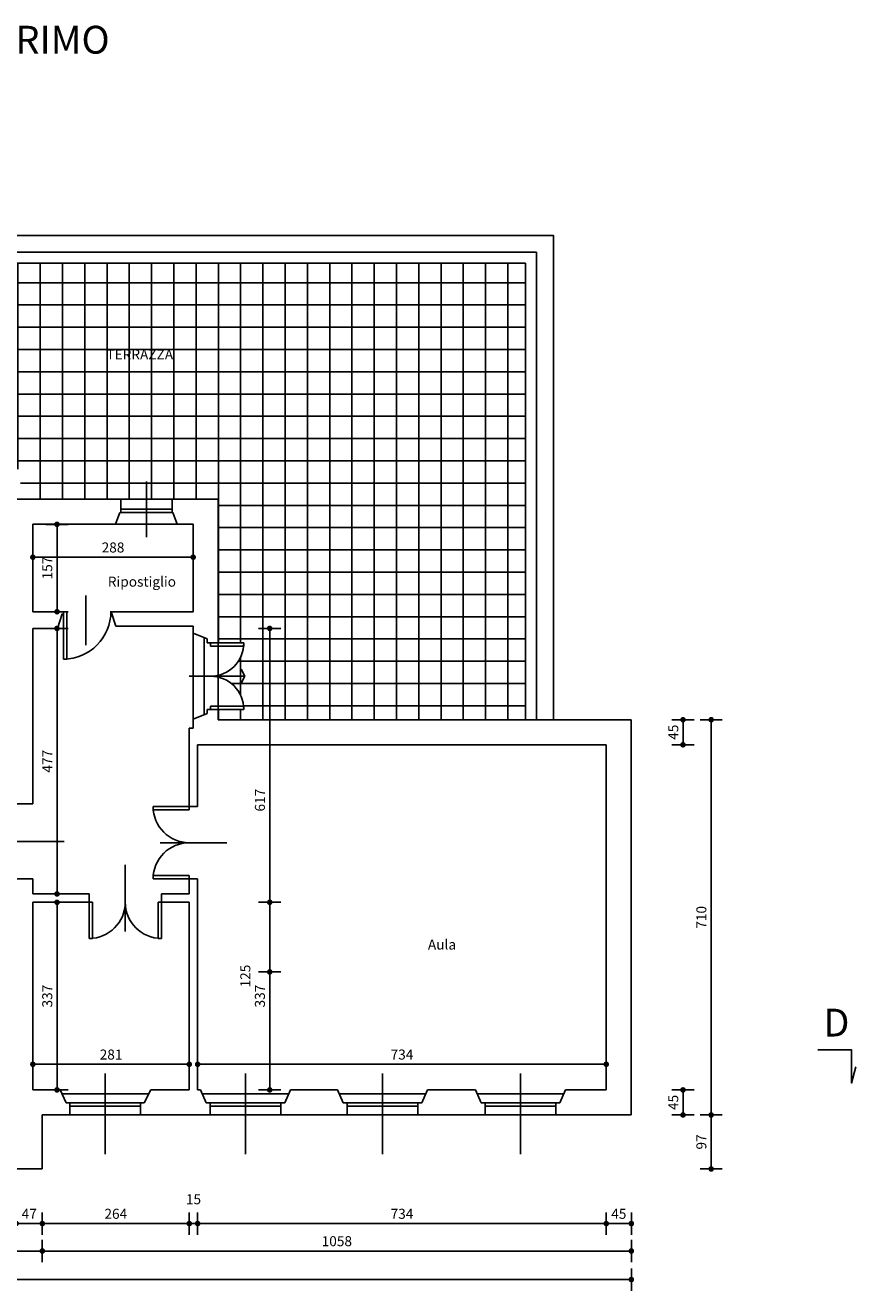
# Model space of a CAD drawing. Units: millimetres. Extents: x 44 to 312, y 220 to 246.
# Drawn here: x 113 to 128, y 223 to 246 of the extents above; entities that cross this region are included whole.
import ezdxf

# ---------------------------------------------------------------- set-up
doc = ezdxf.new("R2010")
doc.units = ezdxf.units.MM
doc.header["$PDMODE"] = 3
doc.header["$PDSIZE"] = 0.1
for name, color, linetype in [('Muri', 1, 'Continuous'), ('Quote testo', 3, 'Continuous'), ('retino', 9, 'Continuous'), ('Sottile', 2, 'Continuous')]:
    doc.layers.add(name, color=color, linetype=linetype)
doc.styles.add('quote', font='romand.shx', dxfattribs={"width": 0.8})
doc.styles.add('Romans', font='romans.shx')
doc.dimstyles.new('100', dxfattribs={"dimscale": 0.1, "dimtxt": 1.8, "dimasz": 1, "dimexe": 1.25, "dimexo": 2, "dimtad": 1, "dimdec": 1, "dimlfac": 100, "dimzin": 9, "dimtxsty": 'quote', "dimblk": 'quota', "dimcen": 2.5, "dimse1": 1, "dimse2": 1, "dimclrd": 256, "dimazin": 2, "dimtfac": 1, "dimtdec": 1, "dimtmove": 2, "dimatfit": 3, "dimldrblk": 'DOT', "dimfxl": 1, "dimarcsym": 0})

# ---------------------------------------------------------------- blocks, each defined once
blk = doc.blocks.new('quota')
for p, q in [((-1, 0), (0, 0)), ((0, 0), (0, 2)), ((0, 0), (0, -2))]:
    blk.add_line(p, q)
at = {"const_width": 0.5}
blk.add_lwpolyline([(-0.25, 0, 1), (0.25, 0, 1)], format="xyb", close=True, dxfattribs=at)
blk = doc.blocks.new('*D19')
at = {"layer": 'Defpoints', "color": 0, "transparency": 16777216}
for p in [(107.898, 225.679), (113.238, 225.679), (113.238, 224.205)]:
    blk.add_point(p, dxfattribs=at)
at = {"layer": 'Quote testo', "lineweight": -2, "transparency": 16777216}
blk.add_line((107.998, 224.205), (113.138, 224.205), dxfattribs=at)
at = {"layer": 'Quote testo', "lineweight": -2, "transparency": 16777216, "xscale": 0.1, "yscale": 0.1, "zscale": 0.1, "rotation": 180}
blk.add_blockref('quota', (107.898, 224.205), dxfattribs=at)
at = {"layer": 'Quote testo', "lineweight": -2, "transparency": 16777216, "xscale": 0.1, "yscale": 0.1, "zscale": 0.1}
blk.add_blockref('quota', (113.238, 224.205), dxfattribs=at)
at = {"layer": 'Quote testo', "color": 0, "transparency": 16777216, "insert": (110.568, 224.358), "char_height": 0.18, "attachment_point": 5, "style": 'quote'}
blk.add_mtext('534', dxfattribs=at)
blk = doc.blocks.new('_Dot')
at = {"color": 0, "linetype": 'ByBlock', "lineweight": -2}
blk.add_line((-0.5, 0), (-1, 0), dxfattribs=at)
at = {"color": 0, "linetype": 'ByBlock', "const_width": 0.5}
blk.add_lwpolyline([(-0.25, 0, 1), (0.25, 0, 1)], format="xyb", close=True, dxfattribs=at)
blk = doc.blocks.new('*D104')
at = {"layer": 'Defpoints', "color": 0, "transparency": 16777216}
for p in [(123.818, 226.649), (113.238, 225.679), (123.818, 224.205)]:
    blk.add_point(p, dxfattribs=at)
at = {"layer": 'Quote testo', "lineweight": -2, "transparency": 16777216}
blk.add_line((113.338, 224.205), (123.718, 224.205), dxfattribs=at)
at = {"layer": 'Quote testo', "lineweight": -2, "transparency": 16777216, "xscale": 0.1, "yscale": 0.1, "zscale": 0.1, "rotation": 180}
blk.add_blockref('quota', (113.238, 224.205), dxfattribs=at)
at = {"layer": 'Quote testo', "lineweight": -2, "transparency": 16777216, "xscale": 0.1, "yscale": 0.1, "zscale": 0.1}
blk.add_blockref('quota', (123.818, 224.205), dxfattribs=at)
at = {"layer": 'Quote testo', "color": 0, "transparency": 16777216, "insert": (118.528, 224.358), "char_height": 0.18, "attachment_point": 5, "style": 'quote'}
blk.add_mtext('1058', dxfattribs=at)
blk = doc.blocks.new('*D20')
at = {"layer": 'Defpoints', "color": 0, "transparency": 16777216}
for p in [(113.16, 235.389), (116.028, 229.219), (117.323, 229.219)]:
    blk.add_point(p, dxfattribs=at)
at = {"layer": 'Quote testo', "lineweight": -2, "transparency": 16777216}
blk.add_line((117.323, 235.289), (117.323, 229.319), dxfattribs=at)
at = {"layer": 'Quote testo', "lineweight": -2, "transparency": 16777216, "xscale": 0.1, "yscale": 0.1, "zscale": 0.1}
for p, rotation in [((117.323, 235.389), 90), ((117.323, 229.219), 270)]:
    blk.add_blockref('quota', p, dxfattribs=dict(at, rotation=rotation))
at = {"layer": 'Quote testo', "color": 0, "transparency": 16777216, "insert": (117.17, 232.304), "char_height": 0.18, "attachment_point": 5, "rotation": 90, "style": 'quote'}
blk.add_mtext('617', dxfattribs=at)
blk = doc.blocks.new('*D105')
at = {"layer": 'Defpoints', "color": 0, "transparency": 16777216}
for p in [(115.878, 230.469), (115.878, 227.099), (117.323, 227.099)]:
    blk.add_point(p, dxfattribs=at)
at = {"layer": 'Quote testo', "lineweight": -2, "transparency": 16777216}
blk.add_line((117.323, 230.369), (117.323, 227.199), dxfattribs=at)
at = {"layer": 'Quote testo', "lineweight": -2, "transparency": 16777216, "xscale": 0.1, "yscale": 0.1, "zscale": 0.1}
for p, rotation in [((117.323, 230.469), 90), ((117.323, 227.099), 270)]:
    blk.add_blockref('quota', p, dxfattribs=dict(at, rotation=rotation))
at = {"layer": 'Quote testo', "color": 0, "transparency": 16777216, "insert": (117.17, 228.784), "char_height": 0.18, "attachment_point": 5, "rotation": 90, "style": 'quote'}
blk.add_mtext('337', dxfattribs=at)
blk = doc.blocks.new('*D107')
at = {"layer": 'Defpoints', "color": 0, "transparency": 16777216}
for p in [(97.298, 226.649), (123.818, 226.649), (123.818, 223.692)]:
    blk.add_point(p, dxfattribs=at)
at = {"layer": 'Quote testo', "lineweight": -2, "transparency": 16777216}
blk.add_line((97.398, 223.692), (123.718, 223.692), dxfattribs=at)
at = {"layer": 'Quote testo', "lineweight": -2, "transparency": 16777216, "xscale": 0.1, "yscale": 0.1, "zscale": 0.1, "rotation": 180}
blk.add_blockref('quota', (97.298, 223.692), dxfattribs=at)
at = {"layer": 'Quote testo', "lineweight": -2, "transparency": 16777216, "xscale": 0.1, "yscale": 0.1, "zscale": 0.1}
blk.add_blockref('quota', (123.818, 223.692), dxfattribs=at)
at = {"layer": 'Quote testo', "color": 0, "transparency": 16777216, "insert": (110.558, 223.845), "char_height": 0.18, "attachment_point": 5, "style": 'quote'}
blk.add_mtext('2652', dxfattribs=at)
blk = doc.blocks.new('*D108')
at = {"layer": 'Defpoints', "color": 0, "transparency": 16777216}
for p in [(123.368, 227.099), (124.746, 227.099), (123.818, 226.649)]:
    blk.add_point(p, dxfattribs=at)
at = {"layer": 'Quote testo', "lineweight": -2, "transparency": 16777216}
blk.add_line((124.746, 226.749), (124.746, 226.999), dxfattribs=at)
at = {"layer": 'Quote testo', "lineweight": -2, "transparency": 16777216, "xscale": 0.1, "yscale": 0.1, "zscale": 0.1}
for p, rotation in [((124.746, 227.099), 90), ((124.746, 226.649), 270)]:
    blk.add_blockref('quota', p, dxfattribs=dict(at, rotation=rotation))
at = {"layer": 'Quote testo', "color": 0, "transparency": 16777216, "insert": (124.594, 226.874), "char_height": 0.18, "attachment_point": 5, "rotation": 90, "style": 'quote'}
blk.add_mtext('45', dxfattribs=at)
blk = doc.blocks.new('*D21')
at = {"layer": 'Defpoints', "color": 0, "transparency": 16777216}
for p in [(123.818, 233.749), (124.746, 233.749), (123.238, 233.299)]:
    blk.add_point(p, dxfattribs=at)
at = {"layer": 'Quote testo', "lineweight": -2, "transparency": 16777216}
blk.add_line((124.746, 233.399), (124.746, 233.649), dxfattribs=at)
at = {"layer": 'Quote testo', "lineweight": -2, "transparency": 16777216, "xscale": 0.1, "yscale": 0.1, "zscale": 0.1}
for p, rotation in [((124.746, 233.749), 90), ((124.746, 233.299), 270)]:
    blk.add_blockref('quota', p, dxfattribs=dict(at, rotation=rotation))
at = {"layer": 'Quote testo', "color": 0, "transparency": 16777216, "insert": (124.594, 233.524), "char_height": 0.18, "attachment_point": 5, "rotation": 90, "style": 'quote'}
blk.add_mtext('45', dxfattribs=at)
blk = doc.blocks.new('*D109')
at = {"layer": 'Defpoints', "color": 0, "transparency": 16777216}
for p in [(123.818, 233.749), (125.252, 233.749), (123.818, 226.649)]:
    blk.add_point(p, dxfattribs=at)
at = {"layer": 'Quote testo', "lineweight": -2, "transparency": 16777216}
blk.add_line((125.252, 226.749), (125.252, 233.649), dxfattribs=at)
at = {"layer": 'Quote testo', "lineweight": -2, "transparency": 16777216, "xscale": 0.1, "yscale": 0.1, "zscale": 0.1}
for p, rotation in [((125.252, 233.749), 90), ((125.252, 226.649), 270)]:
    blk.add_blockref('quota', p, dxfattribs=dict(at, rotation=rotation))
at = {"layer": 'Quote testo', "color": 0, "transparency": 16777216, "insert": (125.099, 230.199), "char_height": 0.18, "attachment_point": 5, "rotation": 90, "style": 'quote'}
blk.add_mtext('710', dxfattribs=at)
blk = doc.blocks.new('*D113')
at = {"layer": 'Defpoints', "color": 0, "transparency": 16777216}
for p in [(112.768, 226.129), (113.238, 225.679), (113.238, 224.698)]:
    blk.add_point(p, dxfattribs=at)
at = {"layer": 'Quote testo', "lineweight": -2, "transparency": 16777216}
blk.add_line((112.868, 224.698), (113.138, 224.698), dxfattribs=at)
at = {"layer": 'Quote testo', "lineweight": -2, "transparency": 16777216, "xscale": 0.1, "yscale": 0.1, "zscale": 0.1, "rotation": 180}
blk.add_blockref('quota', (112.768, 224.698), dxfattribs=at)
at = {"layer": 'Quote testo', "lineweight": -2, "transparency": 16777216, "xscale": 0.1, "yscale": 0.1, "zscale": 0.1}
blk.add_blockref('quota', (113.238, 224.698), dxfattribs=at)
at = {"layer": 'Quote testo', "color": 0, "transparency": 16777216, "insert": (113.003, 224.85), "char_height": 0.18, "attachment_point": 5, "style": 'quote'}
blk.add_mtext('47', dxfattribs=at)
blk = doc.blocks.new('*D114')
at = {"layer": 'Defpoints', "color": 0, "transparency": 16777216}
for p in [(115.878, 227.099), (113.238, 225.679), (115.878, 224.698)]:
    blk.add_point(p, dxfattribs=at)
at = {"layer": 'Quote testo', "lineweight": -2, "transparency": 16777216}
blk.add_line((113.338, 224.698), (115.778, 224.698), dxfattribs=at)
at = {"layer": 'Quote testo', "lineweight": -2, "transparency": 16777216, "xscale": 0.1, "yscale": 0.1, "zscale": 0.1, "rotation": 180}
blk.add_blockref('quota', (113.238, 224.698), dxfattribs=at)
at = {"layer": 'Quote testo', "lineweight": -2, "transparency": 16777216, "xscale": 0.1, "yscale": 0.1, "zscale": 0.1}
blk.add_blockref('quota', (115.878, 224.698), dxfattribs=at)
at = {"layer": 'Quote testo', "color": 0, "transparency": 16777216, "insert": (114.558, 224.85), "char_height": 0.18, "attachment_point": 5, "style": 'quote'}
blk.add_mtext('264', dxfattribs=at)
blk = doc.blocks.new('*D115')
at = {"layer": 'Defpoints', "color": 0, "transparency": 16777216}
for p in [(115.878, 227.099), (116.028, 227.099), (116.028, 224.698)]:
    blk.add_point(p, dxfattribs=at)
at = {"layer": 'Quote testo', "lineweight": -2, "transparency": 16777216}
for p, q in [((115.778, 224.698), (115.678, 224.698)), ((115.878, 224.698), (116.028, 224.698)), ((116.128, 224.698), (116.228, 224.698))]:
    blk.add_line(p, q, dxfattribs=at)
at = {"layer": 'Quote testo', "lineweight": -2, "transparency": 16777216, "xscale": 0.1, "yscale": 0.1, "zscale": 0.1}
blk.add_blockref('quota', (115.878, 224.698), dxfattribs=at)
at = {"layer": 'Quote testo', "lineweight": -2, "transparency": 16777216, "xscale": 0.1, "yscale": 0.1, "zscale": 0.1, "rotation": 180}
blk.add_blockref('quota', (116.028, 224.698), dxfattribs=at)
at = {"layer": 'Quote testo', "color": 0, "transparency": 16777216, "insert": (115.953, 225.112), "char_height": 0.18, "attachment_point": 5, "style": 'quote'}
blk.add_mtext('15', dxfattribs=at)
blk = doc.blocks.new('*D116')
at = {"layer": 'Defpoints', "color": 0, "transparency": 16777216}
for p in [(116.028, 227.099), (123.368, 227.099), (123.368, 224.698)]:
    blk.add_point(p, dxfattribs=at)
at = {"layer": 'Quote testo', "lineweight": -2, "transparency": 16777216}
blk.add_line((116.128, 224.698), (123.268, 224.698), dxfattribs=at)
at = {"layer": 'Quote testo', "lineweight": -2, "transparency": 16777216, "xscale": 0.1, "yscale": 0.1, "zscale": 0.1, "rotation": 180}
blk.add_blockref('quota', (116.028, 224.698), dxfattribs=at)
at = {"layer": 'Quote testo', "lineweight": -2, "transparency": 16777216, "xscale": 0.1, "yscale": 0.1, "zscale": 0.1}
blk.add_blockref('quota', (123.368, 224.698), dxfattribs=at)
at = {"layer": 'Quote testo', "color": 0, "transparency": 16777216, "insert": (119.698, 224.85), "char_height": 0.18, "attachment_point": 5, "style": 'quote'}
blk.add_mtext('734', dxfattribs=at)
blk = doc.blocks.new('*D117')
at = {"layer": 'Defpoints', "color": 0, "transparency": 16777216}
for p in [(123.368, 227.099), (123.818, 226.649), (123.818, 224.698)]:
    blk.add_point(p, dxfattribs=at)
at = {"layer": 'Quote testo', "lineweight": -2, "transparency": 16777216}
blk.add_line((123.468, 224.698), (123.718, 224.698), dxfattribs=at)
at = {"layer": 'Quote testo', "lineweight": -2, "transparency": 16777216, "xscale": 0.1, "yscale": 0.1, "zscale": 0.1, "rotation": 180}
blk.add_blockref('quota', (123.368, 224.698), dxfattribs=at)
at = {"layer": 'Quote testo', "lineweight": -2, "transparency": 16777216, "xscale": 0.1, "yscale": 0.1, "zscale": 0.1}
blk.add_blockref('quota', (123.818, 224.698), dxfattribs=at)
at = {"layer": 'Quote testo', "color": 0, "transparency": 16777216, "insert": (123.593, 224.85), "char_height": 0.18, "attachment_point": 5, "style": 'quote'}
blk.add_mtext('45', dxfattribs=at)
blk = doc.blocks.new('*D118')
at = {"layer": 'Defpoints', "color": 0, "transparency": 16777216}
for p in [(115.878, 230.469), (116.028, 229.219), (117.323, 229.219)]:
    blk.add_point(p, dxfattribs=at)
at = {"layer": 'Quote testo', "lineweight": -2, "transparency": 16777216}
blk.add_line((117.323, 230.369), (117.323, 229.319), dxfattribs=at)
at = {"layer": 'Quote testo', "lineweight": -2, "transparency": 16777216, "xscale": 0.1, "yscale": 0.1, "zscale": 0.1}
for p, rotation in [((117.323, 230.469), 90), ((117.323, 229.219), 270)]:
    blk.add_blockref('quota', p, dxfattribs=dict(at, rotation=rotation))
at = {"layer": 'Quote testo', "color": 0, "transparency": 16777216, "insert": (116.908, 229.144), "char_height": 0.18, "attachment_point": 5, "rotation": 90, "style": 'quote'}
blk.add_mtext('125', dxfattribs=at)
blk = doc.blocks.new('*D22')
at = {"layer": 'Defpoints', "color": 0, "transparency": 16777216}
for p in [(116.028, 233.299), (123.368, 233.299), (123.368, 227.559)]:
    blk.add_point(p, dxfattribs=at)
at = {"layer": 'Quote testo', "lineweight": -2, "transparency": 16777216}
blk.add_line((116.128, 227.559), (123.268, 227.559), dxfattribs=at)
at = {"layer": 'Quote testo', "lineweight": -2, "transparency": 16777216, "xscale": 0.1, "yscale": 0.1, "zscale": 0.1, "rotation": 180}
blk.add_blockref('quota', (116.028, 227.559), dxfattribs=at)
at = {"layer": 'Quote testo', "lineweight": -2, "transparency": 16777216, "xscale": 0.1, "yscale": 0.1, "zscale": 0.1}
blk.add_blockref('quota', (123.368, 227.559), dxfattribs=at)
at = {"layer": 'Quote testo', "color": 0, "transparency": 16777216, "insert": (119.698, 227.711), "char_height": 0.18, "attachment_point": 5, "style": 'quote'}
blk.add_mtext('734', dxfattribs=at)
blk = doc.blocks.new('*D120')
at = {"layer": 'Defpoints', "color": 0, "transparency": 16777216}
for p in [(113.238, 226.649), (125.252, 226.649), (113.238, 225.679)]:
    blk.add_point(p, dxfattribs=at)
at = {"layer": 'Quote testo', "lineweight": -2, "transparency": 16777216}
blk.add_line((125.252, 225.779), (125.252, 226.549), dxfattribs=at)
at = {"layer": 'Quote testo', "lineweight": -2, "transparency": 16777216, "xscale": 0.1, "yscale": 0.1, "zscale": 0.1}
for p, rotation in [((125.252, 226.649), 90), ((125.252, 225.679), 270)]:
    blk.add_blockref('quota', p, dxfattribs=dict(at, rotation=rotation))
at = {"layer": 'Quote testo', "color": 0, "transparency": 16777216, "insert": (125.099, 226.164), "char_height": 0.18, "attachment_point": 5, "rotation": 90, "style": 'quote'}
blk.add_mtext('97', dxfattribs=at)
blk = doc.blocks.new('*D180')
at = {"layer": 'Defpoints', "color": 0, "transparency": 16777216}
for p in [(113.068, 230.469), (113.068, 227.099), (113.502, 227.099)]:
    blk.add_point(p, dxfattribs=at)
at = {"layer": 'Quote testo', "lineweight": -2, "transparency": 16777216}
blk.add_line((113.502, 230.369), (113.502, 227.199), dxfattribs=at)
at = {"layer": 'Quote testo', "lineweight": -2, "transparency": 16777216, "xscale": 0.1, "yscale": 0.1, "zscale": 0.1}
for p, rotation in [((113.502, 230.469), 90), ((113.502, 227.099), 270)]:
    blk.add_blockref('quota', p, dxfattribs=dict(at, rotation=rotation))
at = {"layer": 'Quote testo', "color": 0, "transparency": 16777216, "insert": (113.35, 228.784), "char_height": 0.18, "attachment_point": 5, "rotation": 90, "style": 'quote'}
blk.add_mtext('337', dxfattribs=at)
blk = doc.blocks.new('*D181')
at = {"layer": 'Defpoints', "color": 0, "transparency": 16777216}
for p in [(115.878, 227.559), (113.068, 227.099), (115.878, 227.099)]:
    blk.add_point(p, dxfattribs=at)
at = {"layer": 'Quote testo', "lineweight": -2, "transparency": 16777216}
blk.add_line((113.168, 227.559), (115.778, 227.559), dxfattribs=at)
at = {"layer": 'Quote testo', "lineweight": -2, "transparency": 16777216, "xscale": 0.1, "yscale": 0.1, "zscale": 0.1, "rotation": 180}
blk.add_blockref('quota', (113.068, 227.559), dxfattribs=at)
at = {"layer": 'Quote testo', "lineweight": -2, "transparency": 16777216, "xscale": 0.1, "yscale": 0.1, "zscale": 0.1}
blk.add_blockref('quota', (115.878, 227.559), dxfattribs=at)
at = {"layer": 'Quote testo', "color": 0, "transparency": 16777216, "insert": (114.473, 227.711), "char_height": 0.18, "attachment_point": 5, "style": 'quote'}
blk.add_mtext('281', dxfattribs=at)
blk = doc.blocks.new('*D182')
at = {"layer": 'Defpoints', "color": 0, "transparency": 16777216}
for p in [(113.068, 237.259), (115.948, 237.259), (115.948, 236.668)]:
    blk.add_point(p, dxfattribs=at)
at = {"layer": 'Quote testo', "lineweight": -2, "transparency": 16777216}
blk.add_line((113.168, 236.668), (115.848, 236.668), dxfattribs=at)
at = {"layer": 'Quote testo', "lineweight": -2, "transparency": 16777216, "xscale": 0.1, "yscale": 0.1, "zscale": 0.1, "rotation": 180}
blk.add_blockref('quota', (113.068, 236.668), dxfattribs=at)
at = {"layer": 'Quote testo', "lineweight": -2, "transparency": 16777216, "xscale": 0.1, "yscale": 0.1, "zscale": 0.1}
blk.add_blockref('quota', (115.948, 236.668), dxfattribs=at)
at = {"layer": 'Quote testo', "color": 0, "transparency": 16777216, "insert": (114.508, 236.82), "char_height": 0.18, "attachment_point": 5, "style": 'quote'}
blk.add_mtext('288', dxfattribs=at)
blk = doc.blocks.new('*D183')
at = {"layer": 'Defpoints', "color": 0, "transparency": 16777216}
for p in [(113.502, 237.259), (115.948, 237.259), (115.948, 235.689)]:
    blk.add_point(p, dxfattribs=at)
at = {"layer": 'Quote testo', "lineweight": -2, "transparency": 16777216}
blk.add_line((113.502, 235.789), (113.502, 237.159), dxfattribs=at)
at = {"layer": 'Quote testo', "lineweight": -2, "transparency": 16777216, "xscale": 0.1, "yscale": 0.1, "zscale": 0.1}
for p, rotation in [((113.502, 237.259), 90), ((113.502, 235.689), 270)]:
    blk.add_blockref('quota', p, dxfattribs=dict(at, rotation=rotation))
at = {"layer": 'Quote testo', "color": 0, "transparency": 16777216, "insert": (113.35, 236.474), "char_height": 0.18, "attachment_point": 5, "rotation": 90, "style": 'quote'}
blk.add_mtext('157', dxfattribs=at)
blk = doc.blocks.new('*D188')
at = {"layer": 'Defpoints', "color": 0, "transparency": 16777216}
for p in [(113.068, 235.389), (113.502, 235.389), (113.068, 230.619)]:
    blk.add_point(p, dxfattribs=at)
at = {"layer": 'Quote testo', "lineweight": -2, "transparency": 16777216}
blk.add_line((113.502, 230.719), (113.502, 235.289), dxfattribs=at)
at = {"layer": 'Quote testo', "lineweight": -2, "transparency": 16777216, "xscale": 0.1, "yscale": 0.1, "zscale": 0.1}
for p, rotation in [((113.502, 235.389), 90), ((113.502, 230.619), 270)]:
    blk.add_blockref('quota', p, dxfattribs=dict(at, rotation=rotation))
at = {"layer": 'Quote testo', "color": 0, "transparency": 16777216, "insert": (113.35, 233.004), "char_height": 0.18, "attachment_point": 5, "rotation": 90, "style": 'quote'}
blk.add_mtext('477', dxfattribs=at)

msp = doc.modelspace()

# ---------------------------------------------------------------- hatches: boundary and pattern name
at = {"layer": 'retino'}
h = msp.add_hatch(dxfattribs=at)
h.set_pattern_fill('_USER', color=256, scale=0.4, style=2, double=1, pattern_type=0)
h.set_pattern_definition([(0, (0, 0), (0, 0.4), []), (90, (0, 0), (-0.4, 2e-17), [])])
h.paths.add_polyline_path([(121.9175, 241.9493), (104.8775, 241.9493), (104.8775, 237.7093), (109.9675, 237.7093), (111.1675, 237.7093), (111.3493, 237.7093), (112.2575, 237.7093), (112.2575, 238.2493), (112.8475, 238.2493), (112.8475, 237.7093), (116.3975, 237.7093), (116.3975, 235.1311), (116.8575, 235.1311), (116.8575, 235.0711), (116.8545, 235.0711, -0.3189841), (116.3975, 234.5476), (116.3975, 234.5145, -0.3189841), (116.8545, 233.9911), (116.8575, 233.9911), (116.8575, 233.9311), (116.3975, 233.9311), (116.3975, 233.7493), (121.9175, 233.7493)])
h.paths.add_polyline_path([(114.3526, 240.1757), (115.7369, 240.1757), (115.7369, 240.4457), (114.3526, 240.4457)], flags=24)

# ---------------------------------------------------------------- linework, layer by layer
at = {"layer": 'Muri'}
for p, q in [((116.3975, 237.7093), (111.1675, 237.7093)), ((114.6475, 237.4693), (114.6475, 237.7093)), ((115.5675, 237.4693), (115.5675, 237.7093)), ((116.3975, 233.7493), (116.3975, 237.7093)), ((114.5525, 237.2593), (114.6325, 237.4693)), ((115.5825, 237.4693), (115.6625, 237.2593)), ((115.9475, 237.2593), (113.0675, 237.2593)), ((113.0675, 235.6893), (113.0675, 237.2593)), ((115.9475, 235.6893), (115.9475, 237.2593)), ((113.3901, 235.6893), (113.0675, 235.6893)), ((113.1601, 235.6893), (113.6201, 235.6893)), ((113.5101, 235.3893), (113.5951, 235.6493)), ((113.5951, 235.6493), (113.6201, 235.6419)), ((113.6201, 235.6419), (113.6201, 235.6819)), ((114.5575, 235.4293), (114.4725, 235.6893)), ((114.4725, 235.6893), (115.9475, 235.6893)), ((113.2188, 235.3893), (113.0675, 235.3893)), ((113.0675, 235.3893), (113.0675, 232.2393)), ((113.1601, 235.3893), (113.5101, 235.3893)), ((114.5575, 235.4293), (115.9475, 235.4293)), ((115.9475, 233.5993), (115.9475, 235.4293)), ((115.9475, 235.3011), (116.1975, 235.2011)), ((116.1975, 235.2011), (116.1975, 235.1311)), ((116.1975, 235.1311), (116.3975, 235.1311)), ((116.1975, 233.9311), (116.1975, 233.8611)), ((116.1975, 233.9311), (116.3975, 233.9311)), ((116.3975, 233.9311), (116.3975, 233.7493)), ((115.9475, 233.7611), (116.1975, 233.8611)), ((116.3975, 233.7493), (123.8175, 233.7493)), ((123.8175, 226.6493), (123.8175, 233.7493)), ((115.8775, 232.1893), (115.8775, 233.5993)), ((115.8775, 233.5993), (115.9475, 233.5993)), ((116.0275, 233.2993), (123.3675, 233.2993)), ((116.0275, 232.1893), (116.0275, 233.2993)), ((123.3675, 227.0993), (123.3675, 233.2993)), ((113.0675, 232.6893), (113.0675, 232.6893)), ((112.7675, 232.2393), (113.0675, 232.2393)), ((116.0275, 232.1893), (115.8775, 232.1893)), ((116.0275, 232.1893), (115.8775, 232.1893)), ((112.7675, 230.8893), (113.0675, 230.8893)), ((113.0675, 230.6193), (113.0675, 230.8893)), ((116.0275, 230.8893), (115.8775, 230.8893)), ((116.0275, 230.8893), (115.8775, 230.8893)), ((115.8775, 230.6193), (115.8775, 230.8893)), ((116.0275, 230.8893), (116.0275, 227.0993)), ((113.0675, 230.6193), (114.0775, 230.6193)), ((114.0775, 230.4693), (114.0775, 230.6193)), ((114.0775, 230.4693), (114.0775, 230.6193)), ((115.3775, 230.4693), (115.3775, 230.6193)), ((115.8775, 230.6193), (115.3775, 230.6193)), ((115.3775, 230.4693), (115.3775, 230.6193)), ((115.3775, 230.6193), (115.8775, 230.6193)), ((113.0675, 230.4693), (114.0775, 230.4693)), ((113.0675, 227.0993), (113.0675, 230.4693)), ((115.8775, 230.4693), (115.3775, 230.4693)), ((115.3775, 230.4693), (115.8775, 230.4693)), ((115.8775, 230.4693), (115.8775, 227.0993)), ((113.5614, 227.0993), (113.0675, 227.0993)), ((113.5614, 227.0993), (113.6675, 226.8693)), ((115.1875, 227.0993), (115.0675, 226.8693)), ((115.1875, 227.0993), (115.8775, 227.0993)), ((116.0275, 227.0993), (116.0789, 227.0993)), ((116.0789, 227.0993), (116.1825, 226.8693)), ((117.5925, 226.8693), (117.6962, 227.0993)), ((117.6962, 227.0993), (118.5389, 227.0993)), ((118.5389, 227.0993), (118.6425, 226.8693)), ((120.1562, 227.0993), (120.0525, 226.8693)), ((120.1562, 227.0993), (121.0189, 227.0993)), ((121.0189, 227.0993), (121.1225, 226.8693)), ((122.6362, 227.0993), (122.5325, 226.8693)), ((122.6362, 227.0993), (123.2375, 227.0993)), ((122.6362, 227.0993), (123.3675, 227.0993)), ((113.6675, 226.8693), (113.7325, 226.8693)), ((113.7325, 226.8693), (113.7325, 226.6493)), ((115.0025, 226.8693), (115.0675, 226.8693)), ((115.0025, 226.8693), (115.0025, 226.6493)), ((116.1825, 226.8693), (116.2525, 226.8693)), ((116.2525, 226.8693), (116.2525, 226.6493)), ((117.5225, 226.8693), (117.5225, 226.6493)), ((117.5225, 226.8693), (117.5925, 226.8693)), ((118.6425, 226.8693), (118.7125, 226.8693)), ((118.7125, 226.8693), (118.7125, 226.6493)), ((119.9825, 226.8693), (119.9825, 226.6493)), ((119.9825, 226.8693), (120.0525, 226.8693)), ((121.1225, 226.8693), (121.1925, 226.8693)), ((121.1925, 226.8693), (121.1925, 226.6493)), ((122.4625, 226.8693), (122.4625, 226.6493)), ((122.4625, 226.8693), (122.5325, 226.8693)), ((113.2375, 225.6793), (113.2375, 226.6493)), ((113.7325, 226.6493), (113.2375, 226.6493)), ((115.0025, 226.6493), (116.2525, 226.6493)), ((117.5225, 226.6493), (118.7125, 226.6493)), ((119.9825, 226.6493), (121.1925, 226.6493)), ((122.4625, 226.6493), (123.8175, 226.6493)), ((111.4125, 225.6793), (113.2375, 225.6793))]:
    msp.add_line(p, q, dxfattribs=at)
at = {"layer": 'Quote testo'}
for p, q in [((115.1075, 237.0293), (115.1075, 238.0293)), ((114.0225, 235.0879), (114.0225, 235.9779)), ((115.8766, 234.5311), (116.8766, 234.5311)), ((112.4325, 231.5643), (113.6325, 231.5643)), ((115.3525, 231.5393), (116.5525, 231.5393)), ((114.7275, 229.9443), (114.7275, 231.1443)), ((114.3675, 225.945), (114.3675, 227.395)), ((116.8875, 225.945), (116.8875, 227.395)), ((119.3475, 225.945), (119.3475, 227.395)), ((121.8275, 225.945), (121.8275, 227.395))]:
    msp.add_line(p, q, dxfattribs=at)
msp.add_lwpolyline([(127.1701, 227.8216), (127.7701, 227.8216), (127.7701, 227.2216), (127.8478, 227.5113)], dxfattribs=at)
at = {"layer": 'Sottile'}
for p, q in [((116.4458, 242.4493), (116.4458, 242.4493)), ((122.4175, 242.4493), (122.4175, 233.7493)), ((122.1175, 242.1493), (104.6775, 242.1493)), ((122.1175, 233.7493), (122.1175, 242.1493)), ((121.9175, 241.9493), (104.8775, 241.9493)), ((121.9175, 233.7493), (121.9175, 241.9493)), ((114.6475, 237.7093), (115.5675, 237.7093)), ((122.4175, 237.7093), (122.4175, 237.7093)), ((114.6475, 237.5293), (115.5675, 237.5293)), ((114.6475, 237.4693), (115.5675, 237.4693)), ((114.5525, 237.2593), (115.6625, 237.2593)), ((113.6201, 235.6893), (113.6201, 234.8367)), ((113.6801, 235.6893), (113.6201, 235.6893)), ((113.6801, 235.6893), (113.6801, 234.8367)), ((115.9475, 235.3011), (115.9475, 233.7611)), ((116.1475, 235.2177), (116.1475, 233.8444)), ((116.2575, 235.1311), (116.8575, 235.1311)), ((116.2575, 235.1311), (116.2575, 235.0711)), ((116.2575, 235.0711), (116.8575, 235.0711)), ((116.3975, 235.0711), (116.3975, 233.9911)), ((116.8575, 235.1311), (116.8575, 235.0711)), ((113.6201, 234.8367), (113.6801, 234.8367)), ((116.8766, 234.5311), (116.808, 234.6584)), ((116.1475, 234.5311), (115.8975, 234.5311)), ((116.8766, 234.5311), (116.808, 234.4038)), ((116.2575, 233.9911), (116.2575, 233.9311)), ((116.2575, 233.9911), (116.8575, 233.9911)), ((116.2575, 233.9311), (116.8575, 233.9311)), ((116.8575, 233.9311), (116.8575, 233.9911)), ((115.8775, 232.1893), (115.2275, 232.1893)), ((115.2275, 232.1893), (115.2275, 232.1293)), ((115.8775, 232.1293), (115.2275, 232.1293)), ((115.8775, 232.1893), (115.8775, 232.1293)), ((115.8775, 232.1893), (115.8775, 232.1293)), ((115.8775, 230.9493), (115.2275, 230.9493)), ((115.2275, 230.8893), (115.2275, 230.9493)), ((115.8775, 230.8893), (115.2275, 230.8893)), ((115.8775, 230.9493), (115.8775, 230.8893)), ((115.8775, 230.9493), (115.8775, 230.8893)), ((114.0775, 230.4693), (114.0775, 229.8193)), ((114.1375, 230.4693), (114.0775, 230.4693)), ((114.1375, 230.4693), (114.0775, 230.4693)), ((114.1375, 230.4693), (114.1375, 229.8193)), ((115.3775, 230.4693), (115.3175, 230.4693)), ((115.3175, 230.4693), (115.3175, 229.8193)), ((115.3775, 230.4693), (115.3175, 230.4693)), ((115.3775, 230.4693), (115.3775, 229.8193)), ((114.0775, 229.8193), (114.1375, 229.8193)), ((115.3775, 229.8193), (115.3175, 229.8193)), ((115.1542, 227.0293), (113.5809, 227.0293)), ((115.0025, 226.8693), (113.7325, 226.8693)), ((116.1077, 227.0293), (117.6674, 227.0293)), ((116.2525, 226.8693), (117.5225, 226.8693)), ((118.5677, 227.0293), (120.1274, 227.0293)), ((118.7125, 226.8693), (119.9825, 226.8693)), ((121.0477, 227.0293), (122.6074, 227.0293)), ((121.1925, 226.8693), (122.4625, 226.8693)), ((115.0025, 226.8093), (113.7325, 226.8093)), ((113.7325, 226.6493), (115.0025, 226.6493)), ((116.2525, 226.8093), (117.5225, 226.8093)), ((116.2525, 226.6493), (117.5225, 226.6493)), ((118.7125, 226.8093), (119.9825, 226.8093)), ((118.7125, 226.6493), (119.9825, 226.6493)), ((121.1925, 226.8093), (122.4625, 226.8093)), ((121.1925, 226.6493), (122.4625, 226.6493))]:
    msp.add_line(p, q, dxfattribs=at)
msp.add_lwpolyline([(122.4175, 242.4493), (122.4175, 242.4493), (104.3775, 242.4493), (104.3775, 237.7093), (104.6775, 237.7093)], dxfattribs=at)
for centre, radius, start, end in [((113.6115, 235.6952), 0.8586, 270.57288, 0.09724), ((116.2575, 235.1311), 0.6, 270, 0), ((116.2575, 233.9311), 0.6, 0, 90), ((115.8775, 232.1893), 0.65, 180, 270), ((115.8775, 230.8893), 0.65, 90, 180), ((114.0775, 230.4693), 0.65, 270, 360), ((115.3775, 230.4693), 0.65, 180, 270)]:
    msp.add_arc(centre, radius, start, end, dxfattribs=at)

# ---------------------------------------------------------------- texts
at = {"layer": 'Quote testo', "style": 'Romans'}
for s, height, p in [('PIANTA PIANO PRIMO', 0.5, (107.6091, 245.7147)), ('TERRAZZA', 0.18, (114.3891, 240.2207)), ('Ripostiglio', 0.18, (114.4149, 236.1391)), ('Aula', 0.18, (120.1638, 229.6201)), ('D', 0.5, (127.2668, 228.0581))]:
    msp.add_text(s, height=height, dxfattribs=at).set_placement(p)

# ---------------------------------------------------------------- dimensions: what is measured, and where the dimension line sits
at = {"layer": 'Quote testo'}
for base, p1, p2, picture, middle in [((115.9475, 236.6678), (113.0675, 237.2593), (115.9475, 237.2593), '*D182', (114.5075, 236.8203)), ((123.3675, 227.5587), (116.0275, 233.2993), (123.3675, 233.2993), '*D22', (119.6975, 227.7112)), ((115.8775, 227.5587), (113.0675, 227.0993), (115.8775, 227.0993), '*D181', (114.4725, 227.7112)), ((115.8775, 224.6976), (113.2375, 225.6793), (115.8775, 227.0993), '*D114', (114.5575, 224.8501)), ((123.3675, 224.6976), (116.0275, 227.0993), (123.3675, 227.0993), '*D116', (119.6975, 224.8501)), ((123.8175, 224.6976), (123.3675, 227.0993), (123.8175, 226.6493), '*D117', (123.5925, 224.8501)), ((123.8175, 223.6921), (97.2975, 226.6493), (123.8175, 226.6493), '*D107', (110.5575, 223.8446)), ((123.8175, 224.2052), (113.2375, 225.6793), (123.8175, 226.6493), '*D104', (118.5275, 224.3577)), ((113.2375, 224.6976), (112.7675, 226.1293), (113.2375, 225.6793), '*D113', (113.0025, 224.8501)), ((113.2375, 224.2052), (107.8975, 225.6793), (113.2375, 225.6793), '*D19', (110.5675, 224.3577))]:
    dim = msp.add_linear_dim(base=base, p1=p1, p2=p2, dimstyle='100', dxfattribs=at)
    dim.commit()
    dim.dimension.update_dxf_attribs({"geometry": picture, "text_midpoint": middle})
for base, p1, p2, picture, middle in [((113.5021, 237.2593), (115.9475, 235.6893), (115.9475, 237.2593), '*D183', (113.3496, 236.4743)), ((113.5021, 235.3893), (113.0675, 230.6193), (113.0675, 235.3893), '*D188', (113.3496, 233.0043)), ((117.3227, 229.2193), (113.1601, 235.3893), (116.0275, 229.2193), '*D20', (117.1702, 232.3043)), ((124.7463, 233.7493), (123.2375, 233.2993), (123.8175, 233.7493), '*D21', (124.5938, 233.5243)), ((125.2516, 233.7493), (123.8175, 226.6493), (123.8175, 233.7493), '*D109', (125.0991, 230.1993)), ((113.5021, 227.0993), (113.0675, 230.4693), (113.0675, 227.0993), '*D180', (113.3496, 228.7843)), ((117.3227, 227.0993), (115.8775, 230.4693), (115.8775, 227.0993), '*D105', (117.1702, 228.7843)), ((124.7463, 227.0993), (123.8175, 226.6493), (123.3675, 227.0993), '*D108', (124.5938, 226.8743)), ((125.2516, 226.6493), (113.2375, 225.6793), (113.2375, 226.6493), '*D120', (125.0991, 226.1643))]:
    dim = msp.add_linear_dim(base=base, p1=p1, p2=p2, angle=90, dimstyle='100', dxfattribs=at)
    dim.commit()
    dim.dimension.update_dxf_attribs({"geometry": picture, "text_midpoint": middle})
dim = msp.add_linear_dim(base=(117.3227, 229.2193), p1=(115.8775, 230.4693), p2=(116.0275, 229.2193), angle=90, dimstyle='100', dxfattribs=at)
dim.commit()
dim.dimension.update_dxf_attribs({"geometry": '*D118', "text_midpoint": (116.9083, 229.1443), "dimtype": 160})
dim = msp.add_linear_dim(base=(116.0275, 224.6976), p1=(115.8775, 227.0993), p2=(116.0275, 227.0993), dimstyle='100', dxfattribs=at)
dim.commit()
dim.dimension.update_dxf_attribs({"geometry": '*D115', "text_midpoint": (115.9525, 225.1119), "dimtype": 160})

doc.saveas('drawing.dxf')
